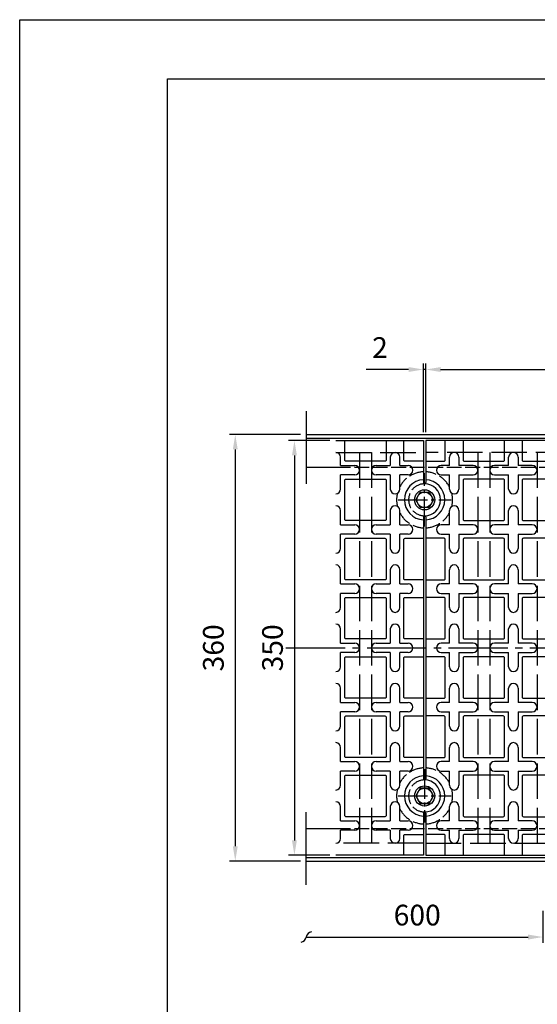
# Model space of a CAD drawing. Units: millimetres. Extents: x 0 to 2100, y -6556 to 1485.
# Drawn here: x 0 to 437, y -2649 to -1817 of the extents above; entities that cross this region are included whole.
import ezdxf

# ---------------------------------------------------------------- set-up
doc = ezdxf.new("R2010")
doc.units = ezdxf.units.MM
doc.header["$LTSCALE"] = 5
for name, pattern in [('AM_ISO02W050', [7.5, 6, -1.5]), ('GEN3A', [3.125, 2.5, -0.625]), ('GEN7', [13.75, 10, -1.25, 1.25, -1.25]), ('GEN7A', [6.875, 5, -0.625, 0.625, -0.625])]:
    doc.linetypes.add(name, pattern=pattern)
doc.layers.get('0').update_dxf_attribs({"linetype": 'CONTINUOUS'})
doc.layers.get('DEFPOINTS').update_dxf_attribs({"linetype": 'CONTINUOUS'})
for name, color, linetype in [('0N', 7, 'CONTINUOUS'), ('3A', 6, 'GEN3A'), ('4', 41, 'CONTINUOUS'), ('5', 3, 'CONTINUOUS'), ('7', 4, 'GEN7'), ('7A', 4, 'GEN7A'), ('RAHM2', 1, 'CONTINUOUS'), ('RAHM5', 7, 'CONTINUOUS')]:
    doc.layers.add(name, color=color, linetype=linetype)
doc.layers.add('AM_3', color=6, linetype='AM_ISO02W050', lineweight=25)
doc.styles.get("Standard").update_dxf_attribs({"font": 'ISOCP.SHX', "bigfont": 'extfont.shx'})
doc.linetypes.add('genzigzag', pattern='A,0.0001,[135,genltshp.shx,S=2,R=0,X=0,Y=0],-12', length=12.0001)
doc.dimstyles.new('GEN-ISO', dxfattribs={"dimscale": 2, "dimtxt": 3.5, "dimasz": 2.5, "dimexe": 1, "dimexo": 1, "dimgap": 1.5, "dimtad": 1, "dimdsep": 46, "dimtxsty": 'STANDARD', "dimcen": 0, "dimclrd": 256, "dimclre": 256, "dimclrt": 2, "dimadec": 0, "dimazin": 0, "dimtp": 0.1, "dimtm": 0.1, "dimtfac": 0.71, "dimtdec": 3, "dimtmove": 0, "dimatfit": 3, "dimfxl": 1, "dimtzin": 0, "dimarcsym": 0})

# ---------------------------------------------------------------- blocks, each defined once
blk = doc.blocks.new('*D107')
at = {"layer": '5', "lineweight": -2, "transparency": 16777216}
for p, q in [((343.19, -2165.64), (343.19, -2107.64)), ((841.19, -2165.64), (841.19, -2107.64)), ((355.69, -2112.64), (828.69, -2112.64))]:
    blk.add_line(p, q, dxfattribs=at)
at = {"layer": '5', "transparency": 16777216}
for points in [[(355.69, -2110.56), (355.69, -2114.72), (343.19, -2112.64)], [(828.69, -2110.56), (828.69, -2114.72), (841.19, -2112.64)]]:
    blk.add_solid(points, dxfattribs=at)
at = {"layer": 'DEFPOINTS', "color": 0, "transparency": 16777216}
for p in [(841.19, -2112.64), (343.19, -2170.64), (841.19, -2170.64)]:
    blk.add_point(p, dxfattribs=at)
at = {"layer": '5', "color": 2, "transparency": 16777216, "insert": (592.19, -2096.39), "char_height": 17.5, "attachment_point": 5}
blk.add_mtext('498', dxfattribs=at)
blk = doc.blocks.new('*D111')
at = {"layer": '5', "lineweight": -2, "transparency": 16777216}
for p, q in [((341.19, -2165.64), (341.19, -2107.64)), ((343.19, -2165.64), (343.19, -2107.64)), ((328.69, -2112.64), (292.7, -2112.64)), ((343.19, -2112.64), (341.19, -2112.64)), ((355.69, -2112.64), (368.19, -2112.64))]:
    blk.add_line(p, q, dxfattribs=at)
at = {"layer": '5', "transparency": 16777216}
for points in [[(328.69, -2110.56), (328.69, -2114.72), (341.19, -2112.64)], [(355.69, -2110.56), (355.69, -2114.72), (343.19, -2112.64)]]:
    blk.add_solid(points, dxfattribs=at)
at = {"layer": 'DEFPOINTS', "color": 0, "transparency": 16777216}
for p in [(341.19, -2112.64), (341.19, -2170.64), (343.19, -2170.64)]:
    blk.add_point(p, dxfattribs=at)
at = {"layer": '5', "color": 2, "transparency": 16777216, "insert": (304.45, -2096.39), "char_height": 17.5, "attachment_point": 5}
blk.add_mtext('2', dxfattribs=at)
blk = doc.blocks.new('_Integral')
at = {"color": 0, "linetype": 'ByBlock', "lineweight": -2}
for centre, start, end in [((0.445, -0.091), 102, 168), ((-0.445, 0.091), 282, 348)]:
    blk.add_arc(centre, 0.454, start, end, dxfattribs=at)
blk = doc.blocks.new('*D120')
at = {"layer": '5', "lineweight": -2, "transparency": 16777216}
for p, q in [((442.19, -2569.64), (442.19, -2596.75)), ((242.19, -2591.75), (429.69, -2591.75))]:
    blk.add_line(p, q, dxfattribs=at)
at = {"layer": '5', "transparency": 16777216}
blk.add_solid([(429.69, -2589.67), (429.69, -2593.84), (442.19, -2591.75)], dxfattribs=at)
at = {"layer": 'DEFPOINTS', "color": 0, "transparency": 16777216}
for p in [(242.19, -2547.56), (442.19, -2564.64), (442.19, -2591.75)]:
    blk.add_point(p, dxfattribs=at)
at = {"layer": '5', "lineweight": -2, "transparency": 16777216, "xscale": 12.5, "yscale": 12.5, "zscale": 12.5, "rotation": 180}
blk.add_blockref('_Integral', (242.19, -2591.75), dxfattribs=at)
at = {"layer": '5', "color": 2, "transparency": 16777216, "insert": (335.94, -2575.5), "char_height": 17.5, "attachment_point": 5}
blk.add_mtext('600', dxfattribs=at)
blk = doc.blocks.new('*D122')
at = {"layer": '5', "lineweight": -2, "transparency": 16777216}
for p, q in [((237.19, -2167.64), (177.19, -2167.64)), ((182.19, -2180.14), (182.19, -2515.14)), ((237.19, -2527.64), (177.19, -2527.64))]:
    blk.add_line(p, q, dxfattribs=at)
at = {"layer": '5', "transparency": 16777216}
for points in [[(180.11, -2180.14), (184.28, -2180.14), (182.19, -2167.64)], [(180.11, -2515.14), (184.28, -2515.14), (182.19, -2527.64)]]:
    blk.add_solid(points, dxfattribs=at)
at = {"layer": 'DEFPOINTS', "color": 0, "transparency": 16777216}
for p in [(242.19, -2167.64), (182.19, -2527.64), (242.19, -2527.64)]:
    blk.add_point(p, dxfattribs=at)
at = {"layer": '5', "color": 2, "transparency": 16777216, "insert": (165.94, -2347.64), "char_height": 17.5, "attachment_point": 5, "rotation": 90}
blk.add_mtext('360', dxfattribs=at)
blk = doc.blocks.new('*D123')
at = {"layer": '5', "lineweight": -2, "transparency": 16777216}
for p, q in [((262.19, -2172.64), (227.19, -2172.64)), ((232.19, -2185.14), (232.19, -2510.14)), ((262.19, -2522.64), (227.19, -2522.64))]:
    blk.add_line(p, q, dxfattribs=at)
at = {"layer": '5', "transparency": 16777216}
for points in [[(230.11, -2185.14), (234.28, -2185.14), (232.19, -2172.64)], [(230.11, -2510.14), (234.28, -2510.14), (232.19, -2522.64)]]:
    blk.add_solid(points, dxfattribs=at)
at = {"layer": 'DEFPOINTS', "color": 0, "transparency": 16777216}
for p in [(267.19, -2172.64), (232.19, -2522.64), (267.19, -2522.64)]:
    blk.add_point(p, dxfattribs=at)
at = {"layer": '5', "color": 2, "transparency": 16777216, "insert": (215.94, -2347.64), "char_height": 17.5, "attachment_point": 5, "rotation": 90}
blk.add_mtext('350', dxfattribs=at)

msp = doc.modelspace()

# ---------------------------------------------------------------- linework, layer by layer
for p, q in [((125, -1867.316), (2050, -1867.316)), ((125, -3252.316), (125, -1867.316)), ((242.195, -2167.641), (1442.195, -2167.641)), ((242.195, -2170.641), (1442.195, -2170.641)), ((271.195, -2193.641), (271.195, -2186.641)), ((313.195, -2186.641), (313.195, -2193.641)), ((321.195, -2193.641), (321.195, -2186.641)), ((363.195, -2193.641), (363.195, -2186.641)), ((371.195, -2186.641), (371.195, -2193.641)), ((413.195, -2193.641), (413.195, -2186.641)), ((421.195, -2186.641), (421.195, -2193.641)), ((242.195, -2195.141), (267.195, -2195.141)), ((271.195, -2213.641), (271.195, -2201.641)), ((313.195, -2201.641), (313.195, -2213.641)), ((321.195, -2213.641), (321.195, -2201.641)), ((363.195, -2213.641), (363.195, -2201.641)), ((371.195, -2201.641), (371.195, -2213.641)), ((413.195, -2213.641), (413.195, -2201.641)), ((421.195, -2201.641), (421.195, -2213.641)), ((271.195, -2243.641), (271.195, -2231.641)), ((313.195, -2231.641), (313.195, -2243.641)), ((321.195, -2243.641), (321.195, -2231.641)), ((363.195, -2243.641), (363.195, -2231.641)), ((371.195, -2231.641), (371.195, -2243.641)), ((413.195, -2243.641), (413.195, -2231.641)), ((421.195, -2231.641), (421.195, -2243.641)), ((271.195, -2263.641), (271.195, -2251.641)), ((313.195, -2251.641), (313.195, -2263.641)), ((321.195, -2263.641), (321.195, -2251.641)), ((363.195, -2263.641), (363.195, -2251.641)), ((371.195, -2251.641), (371.195, -2263.641)), ((413.195, -2263.641), (413.195, -2251.641)), ((421.195, -2251.641), (421.195, -2263.641)), ((271.195, -2293.641), (271.195, -2281.641)), ((313.195, -2281.641), (313.195, -2293.641)), ((321.195, -2293.641), (321.195, -2281.641)), ((363.195, -2293.641), (363.195, -2281.641)), ((371.195, -2281.641), (371.195, -2293.641)), ((413.195, -2293.641), (413.195, -2281.641)), ((421.195, -2281.641), (421.195, -2293.641)), ((271.195, -2313.641), (271.195, -2301.641)), ((313.195, -2301.641), (313.195, -2313.641)), ((321.195, -2313.641), (321.195, -2301.641)), ((363.195, -2313.641), (363.195, -2301.641)), ((371.195, -2301.641), (371.195, -2313.641)), ((413.195, -2313.641), (413.195, -2301.641)), ((421.195, -2301.641), (421.195, -2313.641)), ((271.195, -2343.641), (271.195, -2331.641)), ((313.195, -2331.641), (313.195, -2343.641)), ((321.195, -2343.641), (321.195, -2331.641)), ((363.195, -2343.641), (363.195, -2331.641)), ((371.195, -2331.641), (371.195, -2343.641)), ((413.195, -2343.641), (413.195, -2331.641)), ((421.195, -2331.641), (421.195, -2343.641)), ((271.195, -2363.641), (271.195, -2351.641)), ((313.195, -2351.641), (313.195, -2363.641)), ((321.195, -2363.641), (321.195, -2351.641)), ((363.195, -2363.641), (363.195, -2351.641)), ((371.195, -2351.641), (371.195, -2363.641)), ((413.195, -2363.641), (413.195, -2351.641)), ((421.195, -2351.641), (421.195, -2363.641)), ((271.195, -2393.641), (271.195, -2381.641)), ((313.195, -2381.641), (313.195, -2393.641)), ((321.195, -2393.641), (321.195, -2381.641)), ((363.195, -2393.641), (363.195, -2381.641)), ((371.195, -2381.641), (371.195, -2393.641)), ((413.195, -2393.641), (413.195, -2381.641)), ((421.195, -2381.641), (421.195, -2393.641)), ((271.195, -2413.641), (271.195, -2401.641)), ((313.195, -2401.641), (313.195, -2413.641)), ((321.195, -2413.641), (321.195, -2401.641)), ((363.195, -2413.641), (363.195, -2401.641)), ((371.195, -2401.641), (371.195, -2413.641)), ((413.195, -2413.641), (413.195, -2401.641)), ((421.195, -2401.641), (421.195, -2413.641)), ((271.195, -2443.641), (271.195, -2431.641)), ((313.195, -2431.641), (313.195, -2443.641)), ((321.195, -2443.641), (321.195, -2431.641)), ((363.195, -2443.641), (363.195, -2431.641)), ((371.195, -2431.641), (371.195, -2443.641)), ((413.195, -2443.641), (413.195, -2431.641)), ((421.195, -2431.641), (421.195, -2443.641)), ((271.195, -2463.641), (271.195, -2451.641)), ((313.195, -2451.641), (313.195, -2463.641)), ((321.195, -2463.641), (321.195, -2451.641)), ((363.195, -2463.641), (363.195, -2451.641)), ((371.195, -2451.641), (371.195, -2463.641)), ((413.195, -2463.641), (413.195, -2451.641)), ((421.195, -2451.641), (421.195, -2463.641)), ((271.195, -2493.641), (271.195, -2481.641)), ((313.195, -2481.641), (313.195, -2493.641)), ((321.195, -2493.641), (321.195, -2481.641)), ((363.195, -2493.641), (363.195, -2481.641)), ((371.195, -2481.641), (371.195, -2493.641)), ((413.195, -2493.641), (413.195, -2481.641)), ((421.195, -2481.641), (421.195, -2493.641)), ((242.195, -2500.141), (267.195, -2500.141)), ((271.195, -2508.641), (271.195, -2501.641)), ((313.195, -2501.641), (313.195, -2508.641)), ((321.195, -2508.641), (321.195, -2501.641)), ((363.195, -2508.641), (363.195, -2501.641)), ((371.195, -2501.641), (371.195, -2508.641)), ((413.195, -2508.641), (413.195, -2501.641)), ((421.195, -2501.641), (421.195, -2508.641)), ((242.195, -2524.641), (1442.195, -2524.641)), ((242.195, -2527.641), (1442.195, -2527.641))]:
    msp.add_line(p, q)
for points in [[(267.195, -2172.641), (341.195, -2172.641), (341.195, -2208.141)], [(841.195, -2208.141), (841.195, -2172.641), (343.195, -2172.641), (343.195, -2208.141)], [(271.195, -2193.641), (283.195, -2193.641)], [(301.195, -2193.641), (313.195, -2193.641)], [(321.195, -2193.641), (328.195, -2193.641)], [(363.195, -2193.641), (356.195, -2193.641)], [(383.195, -2193.641), (371.195, -2193.641)], [(413.195, -2193.641), (401.195, -2193.641)], [(433.195, -2193.641), (421.195, -2193.641)], [(283.195, -2201.641), (271.195, -2201.641)], [(313.195, -2201.641), (301.195, -2201.641)], [(328.195, -2201.641), (321.195, -2201.641)], [(356.195, -2201.641), (363.195, -2201.641)], [(371.195, -2201.641), (383.195, -2201.641)], [(401.195, -2201.641), (413.195, -2201.641)], [(421.195, -2201.641), (433.195, -2201.641)], [(271.195, -2243.641), (283.195, -2243.641)], [(301.195, -2243.641), (313.195, -2243.641)], [(321.195, -2243.641), (328.195, -2243.641)], [(341.195, -2237.141), (341.195, -2458.141)], [(343.195, -2237.141), (343.195, -2458.141)], [(363.195, -2243.641), (356.195, -2243.641)], [(383.195, -2243.641), (371.195, -2243.641)], [(413.195, -2243.641), (401.195, -2243.641)], [(433.195, -2243.641), (421.195, -2243.641)], [(283.195, -2251.641), (271.195, -2251.641)], [(313.195, -2251.641), (301.195, -2251.641)], [(328.195, -2251.641), (321.195, -2251.641)], [(356.195, -2251.641), (363.195, -2251.641)], [(371.195, -2251.641), (383.195, -2251.641)], [(401.195, -2251.641), (413.195, -2251.641)], [(421.195, -2251.641), (433.195, -2251.641)], [(271.195, -2293.641), (283.195, -2293.641)], [(301.195, -2293.641), (313.195, -2293.641)], [(321.195, -2293.641), (328.195, -2293.641)], [(363.195, -2293.641), (356.195, -2293.641)], [(383.195, -2293.641), (371.195, -2293.641)], [(413.195, -2293.641), (401.195, -2293.641)], [(433.195, -2293.641), (421.195, -2293.641)], [(283.195, -2301.641), (271.195, -2301.641)], [(313.195, -2301.641), (301.195, -2301.641)], [(328.195, -2301.641), (321.195, -2301.641)], [(356.195, -2301.641), (363.195, -2301.641)], [(371.195, -2301.641), (383.195, -2301.641)], [(401.195, -2301.641), (413.195, -2301.641)], [(421.195, -2301.641), (433.195, -2301.641)], [(271.195, -2343.641), (283.195, -2343.641)], [(301.195, -2343.641), (313.195, -2343.641)], [(321.195, -2343.641), (328.195, -2343.641)], [(363.195, -2343.641), (356.195, -2343.641)], [(383.195, -2343.641), (371.195, -2343.641)], [(413.195, -2343.641), (401.195, -2343.641)], [(433.195, -2343.641), (421.195, -2343.641)], [(283.195, -2351.641), (271.195, -2351.641)], [(313.195, -2351.641), (301.195, -2351.641)], [(328.195, -2351.641), (321.195, -2351.641)], [(356.195, -2351.641), (363.195, -2351.641)], [(371.195, -2351.641), (383.195, -2351.641)], [(401.195, -2351.641), (413.195, -2351.641)], [(421.195, -2351.641), (433.195, -2351.641)], [(271.195, -2393.641), (283.195, -2393.641)], [(301.195, -2393.641), (313.195, -2393.641)], [(321.195, -2393.641), (328.195, -2393.641)], [(363.195, -2393.641), (356.195, -2393.641)], [(383.195, -2393.641), (371.195, -2393.641)], [(413.195, -2393.641), (401.195, -2393.641)], [(433.195, -2393.641), (421.195, -2393.641)], [(283.195, -2401.641), (271.195, -2401.641)], [(313.195, -2401.641), (301.195, -2401.641)], [(328.195, -2401.641), (321.195, -2401.641)], [(356.195, -2401.641), (363.195, -2401.641)], [(371.195, -2401.641), (383.195, -2401.641)], [(401.195, -2401.641), (413.195, -2401.641)], [(421.195, -2401.641), (433.195, -2401.641)], [(271.195, -2443.641), (283.195, -2443.641)], [(301.195, -2443.641), (313.195, -2443.641)], [(321.195, -2443.641), (328.195, -2443.641)], [(363.195, -2443.641), (356.195, -2443.641)], [(383.195, -2443.641), (371.195, -2443.641)], [(413.195, -2443.641), (401.195, -2443.641)], [(433.195, -2443.641), (421.195, -2443.641)], [(283.195, -2451.641), (271.195, -2451.641)], [(313.195, -2451.641), (301.195, -2451.641)], [(328.195, -2451.641), (321.195, -2451.641)], [(356.195, -2451.641), (363.195, -2451.641)], [(371.195, -2451.641), (383.195, -2451.641)], [(401.195, -2451.641), (413.195, -2451.641)], [(421.195, -2451.641), (433.195, -2451.641)], [(341.195, -2487.141), (341.195, -2522.641), (267.195, -2522.641)], [(271.195, -2493.641), (283.195, -2493.641)], [(301.195, -2493.641), (313.195, -2493.641)], [(321.195, -2493.641), (328.195, -2493.641)], [(343.195, -2487.141), (343.195, -2522.641), (841.195, -2522.641), (841.195, -2487.141)], [(363.195, -2493.641), (356.195, -2493.641)], [(383.195, -2493.641), (371.195, -2493.641)], [(413.195, -2493.641), (401.195, -2493.641)], [(433.195, -2493.641), (421.195, -2493.641)], [(283.195, -2501.641), (271.195, -2501.641)], [(313.195, -2501.641), (301.195, -2501.641)], [(328.195, -2501.641), (321.195, -2501.641)], [(356.195, -2501.641), (363.195, -2501.641)], [(371.195, -2501.641), (383.195, -2501.641)], [(401.195, -2501.641), (413.195, -2501.641)], [(421.195, -2501.641), (433.195, -2501.641)]]:
    msp.add_lwpolyline(points)
for points in [[(309.695, -2172.641), (309.695, -2189.141, -0.4142136), (308.695, -2190.141), (275.695, -2190.141, -0.4142136), (274.695, -2189.141), (274.695, -2172.641)], [(341.195, -2190.141), (325.695, -2190.141, -0.4142136), (324.695, -2189.141), (324.695, -2172.641)], [(343.195, -2190.141), (358.695, -2190.141, 0.4142136), (359.695, -2189.141), (359.695, -2172.641)], [(374.695, -2172.641), (374.695, -2189.141, 0.4142136), (375.695, -2190.141), (408.695, -2190.141, 0.4142136), (409.695, -2189.141), (409.695, -2172.641)], [(424.695, -2172.641), (424.695, -2189.141, 0.4142136), (425.695, -2190.141), (458.695, -2190.141, 0.4142136), (459.695, -2189.141), (459.695, -2172.641)], [(341.195, -2290.141), (325.695, -2290.141, -0.4142136), (324.695, -2289.141), (324.695, -2256.141, -0.4142136), (325.695, -2255.141), (341.195, -2255.141)], [(343.195, -2290.141), (358.695, -2290.141, 0.4142136), (359.695, -2289.141), (359.695, -2256.141, 0.4142136), (358.695, -2255.141), (343.195, -2255.141)], [(341.195, -2340.141), (325.695, -2340.141, -0.4142136), (324.695, -2339.141), (324.695, -2306.141, -0.4142136), (325.695, -2305.141), (341.195, -2305.141)], [(343.195, -2340.141), (358.695, -2340.141, 0.4142136), (359.695, -2339.141), (359.695, -2306.141, 0.4142136), (358.695, -2305.141), (343.195, -2305.141)], [(341.195, -2390.141), (325.695, -2390.141, -0.4142136), (324.695, -2389.141), (324.695, -2356.141, -0.4142136), (325.695, -2355.141), (341.195, -2355.141)], [(343.195, -2390.141), (358.695, -2390.141, 0.4142136), (359.695, -2389.141), (359.695, -2356.141, 0.4142136), (358.695, -2355.141), (343.195, -2355.141)], [(341.195, -2440.141), (325.695, -2440.141, -0.4142136), (324.695, -2439.141), (324.695, -2406.141, -0.4142136), (325.695, -2405.141), (341.195, -2405.141)], [(343.195, -2440.141), (358.695, -2440.141, 0.4142136), (359.695, -2439.141), (359.695, -2406.141, 0.4142136), (358.695, -2405.141), (343.195, -2405.141)], [(324.695, -2522.641), (324.695, -2506.141, -0.4142136), (325.695, -2505.141), (341.195, -2505.141)], [(359.695, -2522.641), (359.695, -2506.141, 0.4142136), (358.695, -2505.141), (343.195, -2505.141)], [(409.695, -2522.641), (409.695, -2506.141, 0.4142136), (408.695, -2505.141), (375.695, -2505.141, 0.4142136), (374.695, -2506.141), (374.695, -2522.641)], [(459.695, -2522.641), (459.695, -2506.141, 0.4142136), (458.695, -2505.141), (425.695, -2505.141, 0.4142136), (424.695, -2506.141), (424.695, -2522.641)]]:
    msp.add_lwpolyline(points, format="xyb")
for points in [[(308.695, -2240.141), (275.695, -2240.141, -0.4142136), (274.695, -2239.141), (274.695, -2206.141, -0.4142136), (275.695, -2205.141), (308.695, -2205.141, -0.4142136), (309.695, -2206.141), (309.695, -2239.141, -0.4142136)], [(375.695, -2240.141), (408.695, -2240.141, 0.4142136), (409.695, -2239.141), (409.695, -2206.141, 0.4142136), (408.695, -2205.141), (375.695, -2205.141, 0.4142136), (374.695, -2206.141), (374.695, -2239.141, 0.4142136)], [(425.695, -2240.141), (458.695, -2240.141, 0.4142136), (459.695, -2239.141), (459.695, -2206.141, 0.4142136), (458.695, -2205.141), (425.695, -2205.141, 0.4142136), (424.695, -2206.141), (424.695, -2239.141, 0.4142136)], [(308.695, -2290.141), (275.695, -2290.141, -0.4142136), (274.695, -2289.141), (274.695, -2256.141, -0.4142136), (275.695, -2255.141), (308.695, -2255.141, -0.4142136), (309.695, -2256.141), (309.695, -2289.141, -0.4142136)], [(375.695, -2290.141), (408.695, -2290.141, 0.4142136), (409.695, -2289.141), (409.695, -2256.141, 0.4142136), (408.695, -2255.141), (375.695, -2255.141, 0.4142136), (374.695, -2256.141), (374.695, -2289.141, 0.4142136)], [(425.695, -2290.141), (458.695, -2290.141, 0.4142136), (459.695, -2289.141), (459.695, -2256.141, 0.4142136), (458.695, -2255.141), (425.695, -2255.141, 0.4142136), (424.695, -2256.141), (424.695, -2289.141, 0.4142136)], [(308.695, -2340.141), (275.695, -2340.141, -0.4142136), (274.695, -2339.141), (274.695, -2306.141, -0.4142136), (275.695, -2305.141), (308.695, -2305.141, -0.4142136), (309.695, -2306.141), (309.695, -2339.141, -0.4142136)], [(375.695, -2340.141), (408.695, -2340.141, 0.4142136), (409.695, -2339.141), (409.695, -2306.141, 0.4142136), (408.695, -2305.141), (375.695, -2305.141, 0.4142136), (374.695, -2306.141), (374.695, -2339.141, 0.4142136)], [(425.695, -2340.141), (458.695, -2340.141, 0.4142136), (459.695, -2339.141), (459.695, -2306.141, 0.4142136), (458.695, -2305.141), (425.695, -2305.141, 0.4142136), (424.695, -2306.141), (424.695, -2339.141, 0.4142136)], [(308.695, -2390.141), (275.695, -2390.141, -0.4142136), (274.695, -2389.141), (274.695, -2356.141, -0.4142136), (275.695, -2355.141), (308.695, -2355.141, -0.4142136), (309.695, -2356.141), (309.695, -2389.141, -0.4142136)], [(375.695, -2390.141), (408.695, -2390.141, 0.4142136), (409.695, -2389.141), (409.695, -2356.141, 0.4142136), (408.695, -2355.141), (375.695, -2355.141, 0.4142136), (374.695, -2356.141), (374.695, -2389.141, 0.4142136)], [(425.695, -2390.141), (458.695, -2390.141, 0.4142136), (459.695, -2389.141), (459.695, -2356.141, 0.4142136), (458.695, -2355.141), (425.695, -2355.141, 0.4142136), (424.695, -2356.141), (424.695, -2389.141, 0.4142136)], [(308.695, -2440.141), (275.695, -2440.141, -0.4142136), (274.695, -2439.141), (274.695, -2406.141, -0.4142136), (275.695, -2405.141), (308.695, -2405.141, -0.4142136), (309.695, -2406.141), (309.695, -2439.141, -0.4142136)], [(375.695, -2440.141), (408.695, -2440.141, 0.4142136), (409.695, -2439.141), (409.695, -2406.141, 0.4142136), (408.695, -2405.141), (375.695, -2405.141, 0.4142136), (374.695, -2406.141), (374.695, -2439.141, 0.4142136)], [(425.695, -2440.141), (458.695, -2440.141, 0.4142136), (459.695, -2439.141), (459.695, -2406.141, 0.4142136), (458.695, -2405.141), (425.695, -2405.141, 0.4142136), (424.695, -2406.141), (424.695, -2439.141, 0.4142136)], [(308.695, -2490.141), (275.695, -2490.141, -0.4142136), (274.695, -2489.141), (274.695, -2456.141, -0.4142136), (275.695, -2455.141), (308.695, -2455.141, -0.4142136), (309.695, -2456.141), (309.695, -2489.141, -0.4142136)], [(375.695, -2490.141), (408.695, -2490.141, 0.4142136), (409.695, -2489.141), (409.695, -2456.141, 0.4142136), (408.695, -2455.141), (375.695, -2455.141, 0.4142136), (374.695, -2456.141), (374.695, -2489.141, 0.4142136)], [(425.695, -2490.141), (458.695, -2490.141, 0.4142136), (459.695, -2489.141), (459.695, -2456.141, 0.4142136), (458.695, -2455.141), (425.695, -2455.141, 0.4142136), (424.695, -2456.141), (424.695, -2489.141, 0.4142136)]]:
    msp.add_lwpolyline(points, format="xyb", close=True)
for centre, radius, start, end in [((267.195, -2186.641), 4, 0, 90), ((317.195, -2186.641), 4, 0, 180), ((367.195, -2186.641), 4, 0, 180), ((417.195, -2186.641), 4, 0, 180), ((283.195, -2197.641), 4, 270, 90), ((301.195, -2197.641), 4, 90, 270), ((328.195, -2197.641), 4, 270, 90), ((356.195, -2197.641), 4, 90, 270), ((383.195, -2197.641), 4, 270, 90), ((401.195, -2197.641), 4, 90, 270), ((433.195, -2197.641), 4, 270, 90), ((342.195, -2222.641), 17, 93.372287, 266.627713), ((342.195, -2208.141), 1, 180, 270), ((342.195, -2208.141), 1, 270, 0), ((342.195, -2222.641), 13.5, 270, 90), ((342.195, -2222.641), 17, 273.372287, 86.627713), ((267.195, -2213.641), 4, 270, 0), ((317.195, -2213.641), 4, 180, 0), ((367.195, -2213.641), 4, 180, 0), ((417.195, -2213.641), 4, 180, 0), ((267.195, -2231.641), 4, 0, 90), ((317.195, -2231.641), 4, 0, 180), ((367.195, -2231.641), 4, 0, 180), ((417.195, -2231.641), 4, 0, 180), ((283.195, -2247.641), 4, 270, 90), ((301.195, -2247.641), 4, 90, 270), ((328.195, -2247.641), 4, 270, 90), ((342.195, -2237.141), 1, 90, 180), ((342.195, -2237.141), 1, 0, 90), ((356.195, -2247.641), 4, 90, 270), ((383.195, -2247.641), 4, 270, 90), ((401.195, -2247.641), 4, 90, 270), ((433.195, -2247.641), 4, 270, 90), ((267.195, -2263.641), 4, 270, 0), ((317.195, -2263.641), 4, 180, 0), ((367.195, -2263.641), 4, 180, 0), ((417.195, -2263.641), 4, 180, 0), ((267.195, -2281.641), 4, 0, 90), ((317.195, -2281.641), 4, 0, 180), ((367.195, -2281.641), 4, 0, 180), ((417.195, -2281.641), 4, 0, 180), ((283.195, -2297.641), 4, 270, 90), ((301.195, -2297.641), 4, 90, 270), ((328.195, -2297.641), 4, 270, 90), ((356.195, -2297.641), 4, 90, 270), ((383.195, -2297.641), 4, 270, 90), ((401.195, -2297.641), 4, 90, 270), ((433.195, -2297.641), 4, 270, 90), ((267.195, -2313.641), 4, 270, 0), ((317.195, -2313.641), 4, 180, 0), ((367.195, -2313.641), 4, 180, 0), ((417.195, -2313.641), 4, 180, 0), ((267.195, -2331.641), 4, 0, 90), ((317.195, -2331.641), 4, 0, 180), ((367.195, -2331.641), 4, 0, 180), ((417.195, -2331.641), 4, 0, 180), ((283.195, -2347.641), 4, 270, 90), ((301.195, -2347.641), 4, 90, 270), ((328.195, -2347.641), 4, 270, 90), ((356.195, -2347.641), 4, 90, 270), ((383.195, -2347.641), 4, 270, 90), ((401.195, -2347.641), 4, 90, 270), ((433.195, -2347.641), 4, 270, 90), ((267.195, -2363.641), 4, 270, 0), ((317.195, -2363.641), 4, 180, 0), ((367.195, -2363.641), 4, 180, 0), ((417.195, -2363.641), 4, 180, 0), ((267.195, -2381.641), 4, 0, 90), ((317.195, -2381.641), 4, 0, 180), ((367.195, -2381.641), 4, 0, 180), ((417.195, -2381.641), 4, 0, 180), ((283.195, -2397.641), 4, 270, 90), ((301.195, -2397.641), 4, 90, 270), ((328.195, -2397.641), 4, 270, 90), ((356.195, -2397.641), 4, 90, 270), ((383.195, -2397.641), 4, 270, 90), ((401.195, -2397.641), 4, 90, 270), ((433.195, -2397.641), 4, 270, 90), ((267.195, -2413.641), 4, 270, 0), ((317.195, -2413.641), 4, 180, 0), ((367.195, -2413.641), 4, 180, 0), ((417.195, -2413.641), 4, 180, 0), ((267.195, -2431.641), 4, 0, 90), ((317.195, -2431.641), 4, 0, 180), ((367.195, -2431.641), 4, 0, 180), ((417.195, -2431.641), 4, 0, 180), ((283.195, -2447.641), 4, 270, 90), ((301.195, -2447.641), 4, 90, 270), ((328.195, -2447.641), 4, 270, 90), ((356.195, -2447.641), 4, 90, 270), ((383.195, -2447.641), 4, 270, 90), ((401.195, -2447.641), 4, 90, 270), ((433.195, -2447.641), 4, 270, 90), ((342.195, -2472.641), 17, 93.372287, 266.627713), ((342.195, -2458.141), 1, 180, 270), ((342.195, -2458.141), 1, 270, 0), ((342.195, -2472.641), 13.5, 270, 90), ((342.195, -2472.641), 17, 273.372287, 86.627713), ((267.195, -2463.641), 4, 270, 0), ((317.195, -2463.641), 4, 180, 0), ((367.195, -2463.641), 4, 180, 0), ((417.195, -2463.641), 4, 180, 0), ((267.195, -2481.641), 4, 0, 90), ((317.195, -2481.641), 4, 0, 180), ((367.195, -2481.641), 4, 0, 180), ((417.195, -2481.641), 4, 0, 180), ((283.195, -2497.641), 4, 270, 90), ((301.195, -2497.641), 4, 90, 270), ((328.195, -2497.641), 4, 270, 90), ((342.195, -2487.141), 1, 90, 180), ((342.195, -2487.141), 1, 0, 90), ((356.195, -2497.641), 4, 90, 270), ((383.195, -2497.641), 4, 270, 90), ((401.195, -2497.641), 4, 90, 270), ((433.195, -2497.641), 4, 270, 90), ((267.195, -2508.641), 4, 270, 0), ((317.195, -2508.641), 4, 180, 0), ((367.195, -2508.641), 4, 180, 0), ((417.195, -2508.641), 4, 180, 0)]:
    msp.add_arc(centre, radius, start, end)
at = {"layer": '0N'}
for p, q in [((334.689, -2222.641), (338.442, -2216.141)), ((338.442, -2216.141), (345.947, -2216.141)), ((345.947, -2216.141), (349.7, -2222.641)), ((338.442, -2229.141), (334.689, -2222.641)), ((349.7, -2222.641), (345.947, -2229.141)), ((345.947, -2229.141), (338.442, -2229.141)), ((338.442, -2466.141), (334.689, -2472.641)), ((345.947, -2466.141), (338.442, -2466.141)), ((349.7, -2472.641), (345.947, -2466.141)), ((334.689, -2472.641), (338.442, -2479.141)), ((345.947, -2479.141), (349.7, -2472.641)), ((338.442, -2479.141), (345.947, -2479.141))]:
    msp.add_line(p, q, dxfattribs=at)
for centre, radius in [((342.195, -2222.641), 8.5), ((342.195, -2222.641), 6.5), ((342.195, -2222.641), 6.5), ((342.195, -2472.641), 8.5), ((342.195, -2472.641), 6.5), ((342.195, -2472.641), 6.5)]:
    msp.add_circle(centre, radius, dxfattribs=at)
at = {"layer": '3A', "color": 4}
for p, q in [((267.195, -2195.141), (1417.195, -2195.141)), ((267.195, -2500.141), (1417.195, -2500.141))]:
    msp.add_line(p, q, dxfattribs=at)
at = {"layer": '3A'}
for centre, radius, start, end in [((342.195, -2222.641), 23.659, 92.422466, 152.575139), ((342.195, -2222.641), 23.659, 27.424861, 87.577534), ((342.195, -2222.641), 13.5, 90, 270), ((342.195, -2222.641), 23.659, 166.471533, 193.528467), ((342.195, -2222.641), 23.659, 346.471533, 13.528467), ((342.195, -2222.641), 23.659, 207.424861, 267.577534), ((342.195, -2222.641), 23.659, 272.422466, 332.575139), ((342.195, -2472.641), 23.659, 92.422466, 152.575139), ((342.195, -2472.641), 23.659, 27.424861, 87.577534), ((342.195, -2472.641), 13.5, 90, 270), ((342.195, -2472.641), 23.659, 166.471533, 193.528467), ((342.195, -2472.641), 23.659, 346.471533, 13.528467), ((342.195, -2472.641), 23.659, 207.424861, 267.577534), ((342.195, -2472.641), 23.659, 272.422466, 332.575139)]:
    msp.add_arc(centre, radius, start, end, dxfattribs=at)
at = {"layer": '4', "linetype": 'genzigzag'}
for p, q in [((242.195, -2147.726), (242.195, -2209.047)), ((242.195, -2547.556), (242.195, -2486.235))]:
    msp.add_line(p, q, dxfattribs=at)
at = {"layer": '7'}
msp.add_line((224.945, -2347.641), (1456.165, -2347.641), dxfattribs=at)
at = {"layer": '7A'}
for p, q in [((342.195, -2245.111), (342.195, -2200.171)), ((319.725, -2222.641), (364.665, -2222.641)), ((342.195, -2450.171), (342.195, -2495.111)), ((319.725, -2472.641), (364.665, -2472.641))]:
    msp.add_line(p, q, dxfattribs=at)
at = {"layer": 'AM_3'}
for p, q in [((267.195, -2182.641), (341.195, -2182.641)), ((287.195, -2182.641), (287.195, -2512.641)), ((297.195, -2182.641), (297.195, -2512.641)), ((841.195, -2182.641), (343.195, -2182.641)), ((387.195, -2182.641), (387.195, -2512.641)), ((397.195, -2182.641), (397.195, -2512.641)), ((437.195, -2182.641), (437.195, -2512.641)), ((341.195, -2512.641), (267.195, -2512.641)), ((343.195, -2512.641), (841.195, -2512.641))]:
    msp.add_line(p, q, dxfattribs=at)
at = {"layer": 'RAHM2'}
for p, q in [((0, -3302.316), (0, -1817.316)), ((0, -1817.316), (2100, -1817.316))]:
    msp.add_line(p, q, dxfattribs=at)
at = {"layer": 'RAHM5'}
for p, q in [((0, -1867.316), (0, -1817.316)), ((0, -1817.316), (50, -1817.316))]:
    msp.add_line(p, q, dxfattribs=at)

# ---------------------------------------------------------------- dimensions: what is measured, and where the dimension line sits
at = {"layer": '5'}
for base, p2, override, picture, middle in [((341.195, -2112.641), (341.195, -2170.641), {"dimscale": 5, "dimdec": 1}, '*D111', (304.447, -2096.389)), ((841.195, -2112.641), (841.195, -2170.641), {"dimscale": 5, "dimdec": 1, "dimtix": 1}, '*D107', (592.195, -2096.391))]:
    dim = msp.add_linear_dim(base=base, p1=(343.195, -2170.641), p2=p2, dimstyle='GEN-ISO', override=override, dxfattribs=at)
    dim.commit()
    dim.dimension.update_dxf_attribs({"geometry": picture, "text_midpoint": middle})
for base, p1, p2, picture, middle in [((182.195, -2527.641), (242.195, -2167.641), (242.195, -2527.641), '*D122', (165.945, -2347.641)), ((232.195, -2522.641), (267.195, -2172.641), (267.195, -2522.641), '*D123', (215.945, -2347.641))]:
    dim = msp.add_linear_dim(base=base, p1=p1, p2=p2, angle=90, dimstyle='GEN-ISO', override={"dimscale": 5, "dimdec": 1}, dxfattribs=at)
    dim.commit()
    dim.dimension.update_dxf_attribs({"geometry": picture, "text_midpoint": middle})
dim = msp.add_linear_dim(base=(442.195, -2591.755), p1=(242.195, -2547.556), p2=(442.195, -2564.641), text='600', dimstyle='GEN-ISO', override={"dimscale": 5, "dimdec": 0, "dimblk1": 'Integral', "dimsah": 1, "dimse1": 1}, dxfattribs=at)
dim.commit()
dim.dimension.update_dxf_attribs({"geometry": '*D120', "text_midpoint": (335.945, -2575.505)})

doc.saveas('drawing.dxf')
